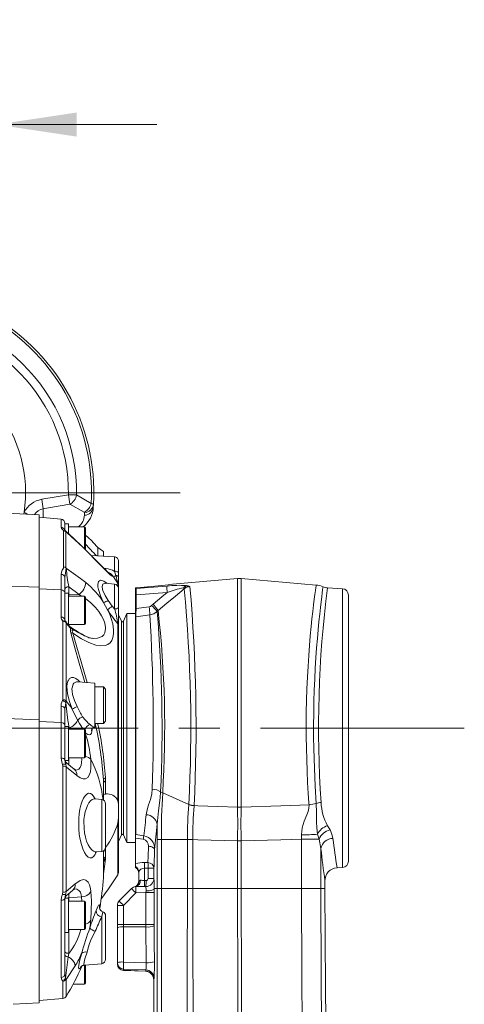
# Model space of a CAD drawing. Units: millimetres. Extents: x 39 to 778, y 54 to 573.
# Drawn here: x 154 to 181, y 216 to 277 of the extents above; entities that cross this region are included whole.
import ezdxf

# ---------------------------------------------------------------- set-up
doc = ezdxf.new("R2010")
doc.units = ezdxf.units.MM
doc.linetypes.add('CENTERX2', pattern=[20.32, 12.7, -2.54, 2.54, -2.54])
doc.styles.add('SLDTEXTSTYLE0', font='TXT', dxfattribs={"width": 0.605})
doc.dimstyles.new('SLDDIMSTYLE0', dxfattribs={"dimtxt": 5, "dimasz": 5, "dimexe": 0, "dimexo": 0.0625, "dimgap": 1.25, "dimtad": 1, "dimtih": 1, "dimtoh": 1, "dimdec": 1, "dimlfac": 7.5, "dimzin": 12, "dimdsep": 46, "dimtxsty": 'SLDTEXTSTYLE0', "dimsah": 1, "dimcen": 0.09, "dimadec": 0, "dimazin": 0, "dimtfac": 1, "dimtofl": 0, "dimtmove": 0, "dimatfit": 3, "dimfxl": 1, "dimtolj": 1, "dimtzin": 12, "dimarcsym": 0})

# ---------------------------------------------------------------- blocks, each defined once
blk = doc.blocks.new('*D23')
at = {"color": 7, "linetype": 'Continuous', "lineweight": 0}
for p, q in [((145.461, 264.831), (145.461, 272.451)), ((152.128, 262.682), (152.128, 272.451)), ((145.461, 270.951), (135.461, 270.951)), ((145.461, 270.951), (152.128, 270.951)), ((152.128, 270.951), (162.128, 270.951))]:
    blk.add_line(p, q, dxfattribs=at)
for points in [[(145.461, 270.951), (140.461, 271.701), (140.461, 270.201)], [(152.128, 270.951), (157.128, 270.201), (157.128, 271.701)]]:
    blk.add_solid(points, dxfattribs=at)
at = {"color": 7, "linetype": 'Continuous', "lineweight": 0, "insert": (144.976, 277.396), "char_height": 5, "attachment_point": 1, "style": 'SLDTEXTSTYLE0'}
blk.add_mtext('50', dxfattribs=at)

msp = doc.modelspace()

# ---------------------------------------------------------------- linework, layer by layer
at = {"color": 7, "linetype": 'CENTERX2', "lineweight": 0}
for p, q in [((163.583, 248.015), (125.71, 248.015)), ((181.281, 233.349), (108.198, 233.349))]:
    msp.add_line(p, q, dxfattribs=at)
at = {"color": 7, "linetype": 'Continuous', "lineweight": 0}
for p, q in [((154.951, 247.603), (156.609, 247.885)), ((157.121, 247.879), (158.032, 247.34)), ((157.602, 246.802), (156.69, 247.291)), ((158.174, 247.291), (158.163, 247.12)), ((154.794, 246.636), (152.776, 246.742)), ((153.825, 246.687), (153.855, 246.789)), ((154.794, 246.636), (154.794, 242.135)), ((155.032, 246.461), (155.032, 247.01)), ((157.614, 246.608), (157.624, 246.763)), ((156.151, 246.363), (154.794, 246.482)), ((156.151, 245.858), (156.151, 246.363)), ((156.394, 246.098), (156.394, 245.707)), ((156.608, 246.075), (156.394, 246.075)), ((156.608, 246.075), (156.608, 245.469)), ((156.309, 243.387), (156.309, 245.631)), ((156.46, 245.569), (156.46, 243.343)), ((157.608, 245.893), (156.608, 245.893)), ((157.608, 244.532), (157.608, 245.893)), ((157.674, 245.826), (157.674, 244.466)), ((158.44, 244.078), (158.44, 244.607)), ((158.794, 244.061), (158.794, 244.348)), ((159.475, 243.117), (159.475, 244.029)), ((159.728, 243.762), (159.728, 243.051)), ((156.151, 241.954), (156.151, 242.926)), ((158.831, 243.299), (158.938, 243.292)), ((159.568, 242.859), (159.475, 243.117)), ((159.728, 243.051), (159.728, 242.776)), ((156.394, 242.731), (156.394, 241.778)), ((159.484, 242.325), (158.943, 242.372)), ((159.423, 242.782), (159.419, 242.78)), ((159.484, 240.78), (159.484, 242.325)), ((159.689, 242.198), (159.689, 242.361)), ((159.728, 242.776), (159.728, 242.224)), ((167.145, 242.672), (162.861, 242.297)), ((167.145, 228.433), (167.145, 242.672)), ((172.048, 242.263), (167.377, 242.672)), ((167.377, 242.672), (167.377, 228.433)), ((151.194, 242.259), (154.794, 242.135)), ((154.794, 242.135), (154.794, 233.871)), ((156.151, 241.954), (154.794, 242.032)), ((156.151, 240.266), (156.151, 241.954)), ((156.394, 241.778), (156.394, 240.091)), ((156.608, 241.758), (156.394, 241.758)), ((156.608, 241.758), (156.608, 239.757)), ((157.274, 241.677), (156.638, 242.161)), ((156.638, 242.161), (156.638, 241.644)), ((159.728, 242.224), (159.728, 241.509)), ((159.728, 242.059), (159.728, 240.851)), ((160.795, 242.084), (160.795, 242.041)), ((160.795, 242.041), (160.795, 241.65)), ((160.826, 242.088), (160.826, 242.045)), ((162.769, 241.806), (160.84, 241.65)), ((162.861, 242.297), (162.861, 242.267)), ((173.682, 242.035), (172.761, 242.084)), ((173.682, 224.662), (173.682, 242.035)), ((156.608, 241.641), (156.638, 241.644)), ((157.608, 241.576), (156.608, 241.576)), ((157.274, 241.677), (156.638, 241.644)), ((156.638, 241.644), (156.638, 241.576)), ((157.431, 241.576), (157.274, 241.677)), ((157.608, 239.806), (157.608, 241.575)), ((157.674, 241.509), (157.674, 239.873)), ((159.057, 240.72), (158.802, 241.176)), ((159.086, 241.295), (159.348, 240.942)), ((160.795, 241.65), (160.795, 240.801)), ((160.84, 241.65), (160.795, 241.65)), ((160.84, 241.65), (160.84, 240.801)), ((174.061, 241.636), (174.061, 225.062)), ((159.348, 240.942), (159.484, 240.78)), ((159.728, 240.851), (159.728, 239.754)), ((160.261, 240.482), (160.037, 240.002)), ((160.795, 240.482), (160.261, 240.482)), ((160.261, 236.392), (160.261, 240.482)), ((160.795, 240.801), (160.795, 240.279)), ((160.84, 240.801), (160.795, 240.801)), ((160.84, 240.801), (161.641, 240.907)), ((161.794, 240.984), (161.888, 241.072)), ((162.198, 240.674), (162.146, 240.624)), ((156.261, 235.125), (156.261, 240.007)), ((156.465, 239.924), (156.465, 235.041)), ((159.689, 228.835), (159.689, 239.853)), ((159.916, 240.002), (159.728, 240.411)), ((159.916, 236.187), (159.916, 240.002)), ((160.037, 236.187), (160.037, 240.002)), ((160.795, 240.279), (160.795, 226.726)), ((161.687, 240.397), (160.806, 240.281)), ((160.806, 240.281), (160.806, 226.724)), ((156.608, 239.806), (157.608, 239.806)), ((156.638, 239.806), (156.638, 239.73)), ((156.825, 239.531), (156.742, 239.575)), ((159.728, 239.754), (159.728, 228.584)), ((157.688, 239.069), (157.619, 239.099)), ((157.212, 236.238), (157.206, 236.239)), ((158.261, 236.146), (157.212, 236.238)), ((159.916, 226.696), (159.916, 236.187)), ((160.037, 226.696), (160.037, 236.187)), ((160.261, 226.215), (160.261, 236.392)), ((158.261, 233.41), (158.261, 236.146)), ((158.794, 235.911), (158.261, 235.911)), ((158.928, 235.778), (158.794, 235.911)), ((158.794, 234.825), (158.794, 235.911)), ((158.928, 234.819), (158.928, 235.778)), ((156.151, 233.69), (156.151, 234.71)), ((156.394, 234.534), (156.394, 233.515)), ((158.794, 233.645), (158.794, 234.825)), ((158.928, 233.778), (158.928, 234.819)), ((151.804, 233.974), (154.794, 233.871)), ((154.794, 233.871), (154.794, 216.227)), ((156.151, 233.69), (154.794, 233.769)), ((158.794, 233.645), (158.928, 233.778)), ((156.151, 231.488), (156.151, 233.69)), ((156.394, 233.515), (156.394, 231.369)), ((156.608, 233.456), (156.394, 233.456)), ((156.608, 233.456), (156.608, 231.323)), ((156.608, 233.442), (156.638, 233.445)), ((156.608, 233.362), (156.638, 233.365)), ((157.608, 233.274), (156.608, 233.274)), ((156.638, 233.445), (156.638, 233.365)), ((156.686, 233.367), (156.638, 233.365)), ((156.638, 233.365), (156.638, 233.274)), ((156.757, 233.274), (156.686, 233.367)), ((157.608, 231.505), (157.608, 233.274)), ((157.674, 233.207), (157.674, 231.571)), ((158.261, 233.645), (158.794, 233.645)), ((156.394, 231.369), (156.394, 231.323)), ((156.404, 231.323), (156.608, 231.323)), ((156.608, 231.505), (157.608, 231.505)), ((156.638, 231.505), (156.638, 231.057)), ((156.261, 230.988), (156.243, 231.089)), ((156.261, 223.119), (156.261, 230.988)), ((156.441, 231.098), (156.465, 230.937)), ((156.465, 230.937), (156.465, 223.164)), ((158.79, 228.873), (158.79, 230.111)), ((158.794, 229.926), (158.79, 230.111)), ((158.918, 230.256), (158.923, 230.053)), ((158.923, 230.053), (158.923, 229.244)), ((158.794, 229.926), (158.794, 228.871)), ((158.684, 228.906), (158.27, 228.942)), ((158.684, 225.663), (158.684, 228.906)), ((164.112, 228.591), (162.486, 229.309)), ((158.928, 228.64), (158.928, 225.929)), ((159.728, 228.584), (159.728, 227.813)), ((164.451, 228.518), (164.45, 228.503)), ((159.728, 227.813), (159.728, 224.357)), ((159.689, 224.218), (159.689, 227.434)), ((172.756, 227.271), (172.918, 227.007)), ((159.728, 226.286), (159.916, 226.696)), ((160.037, 226.696), (160.261, 226.215)), ((160.795, 226.651), (160.795, 226.726)), ((160.795, 226.726), (160.806, 226.724)), ((160.795, 226.491), (160.795, 226.651)), ((160.795, 226.491), (160.795, 224.891)), ((161.275, 226.426), (160.795, 226.491)), ((160.806, 226.724), (161.309, 226.647)), ((162.136, 223.349), (162.136, 226.406)), ((164.032, 226.407), (162.404, 226.407)), ((162.404, 226.407), (162.404, 223.349)), ((164.032, 223.349), (164.032, 226.407)), ((164.371, 226.402), (164.371, 226.402)), ((164.371, 226.402), (164.371, 223.349)), ((171.131, 226.427), (171.132, 226.694)), ((171.131, 223.349), (171.131, 226.427)), ((171.131, 226.427), (172.231, 226.427)), ((172.231, 226.427), (172.129, 226.74)), ((172.343, 225.845), (172.231, 226.427)), ((158.923, 225.881), (158.923, 225.332)), ((160.261, 226.215), (160.795, 226.215)), ((167.145, 223.349), (167.145, 226.332)), ((167.377, 226.332), (167.377, 223.349)), ((172.343, 225.845), (172.343, 223.349)), ((158.331, 225.599), (158.33, 225.632)), ((158.348, 225.651), (158.331, 225.599)), ((158.355, 225.634), (158.684, 225.663)), ((158.79, 224.039), (158.79, 225.695)), ((158.794, 225.698), (158.794, 224.197)), ((158.794, 225.541), (158.794, 224.448)), ((158.923, 225.332), (158.918, 225.192)), ((160.795, 224.718), (160.795, 224.891)), ((160.795, 224.66), (160.795, 224.718)), ((161.346, 224.975), (161.565, 224.971)), ((161.36, 224.62), (161.36, 223.846)), ((161.578, 223.984), (161.578, 224.617)), ((161.578, 224.617), (161.943, 224.617)), ((161.943, 224.617), (161.943, 223.984)), ((173.353, 224.645), (173.682, 224.662)), ((160.995, 223.831), (160.995, 224.379)), ((161.578, 223.984), (161.943, 223.984)), ((156.465, 223.164), (157.036, 223.64)), ((160.544, 223.361), (159.777, 222.586)), ((160.814, 223.478), (160.796, 223.478)), ((160.972, 223.699), (160.964, 223.678)), ((161.079, 223.877), (161.097, 223.878)), ((161.959, 223.349), (162.136, 223.349)), ((164.032, 223.349), (162.404, 223.349)), ((164.37, 223.349), (164.032, 223.349)), ((164.371, 223.349), (167.145, 223.349)), ((167.145, 223.349), (167.377, 223.349)), ((167.377, 223.349), (171.131, 223.349)), ((171.131, 223.349), (172.343, 223.349)), ((172.343, 223.349), (172.595, 223.349)), ((172.595, 223.349), (172.595, 223.847)), ((156.394, 222.705), (156.394, 222.729)), ((156.394, 222.729), (156.394, 218.04)), ((156.608, 222.753), (156.399, 222.753)), ((156.608, 222.753), (156.608, 220.619)), ((156.638, 223.054), (156.638, 222.781)), ((157.435, 222.829), (156.638, 222.781)), ((156.638, 222.781), (156.638, 222.571)), ((157.449, 222.571), (157.435, 222.829)), ((160.815, 223.079), (160.047, 222.305)), ((161.446, 223.101), (160.815, 223.079)), ((161.446, 223.101), (161.449, 223.207)), ((161.446, 223.101), (161.96, 223.101)), ((161.446, 221.123), (161.446, 223.101)), ((156.151, 217.808), (156.151, 222.621)), ((157.608, 222.571), (156.608, 222.571)), ((157.608, 220.801), (157.608, 222.571)), ((157.674, 222.504), (157.674, 220.868)), ((159.661, 221.12), (159.661, 222.305)), ((159.661, 222.25), (159.661, 222.305)), ((159.661, 222.305), (160.047, 222.305)), ((159.778, 222.586), (159.777, 222.586)), ((160.047, 222.305), (160.047, 221.12)), ((158.684, 218.673), (158.684, 221.578)), ((158.928, 221.65), (158.928, 218.939)), ((159.661, 220.912), (159.661, 221.12)), ((159.661, 221.12), (160.047, 221.12)), ((159.661, 218.728), (159.661, 220.912)), ((160.047, 221.12), (161.446, 221.123)), ((161.446, 220.963), (160.047, 220.96)), ((160.047, 220.96), (160.047, 218.776)), ((161.446, 220.963), (161.446, 221.123)), ((161.455, 218.733), (161.446, 220.963)), ((161.96, 221.123), (161.96, 221.027)), ((156.394, 220.619), (156.608, 220.619)), ((156.608, 220.801), (157.608, 220.801)), ((156.638, 220.801), (156.638, 219.315)), ((156.638, 219.315), (156.599, 219.097)), ((157.036, 218.541), (156.465, 217.681)), ((157.607, 218.579), (158.684, 218.673)), ((157.608, 217.404), (157.608, 218.58)), ((157.674, 218.584), (157.674, 217.471)), ((159.661, 218.656), (159.661, 218.728)), ((159.661, 218.649), (159.661, 218.656)), ((160.047, 218.776), (161.455, 218.733)), ((156.439, 217.776), (156.465, 217.681)), ((161.431, 218.289), (160.047, 218.331)), ((160.047, 218.331), (160.047, 218.259)), ((160.047, 218.259), (161.419, 218.211)), ((161.417, 218.202), (160.047, 218.25)), ((161.413, 218.202), (161.417, 218.202)), ((161.417, 218.202), (161.419, 218.211)), ((161.419, 218.211), (161.431, 218.289)), ((156.261, 216.51), (156.261, 217.568)), ((156.465, 217.681), (156.465, 216.636)), ((156.906, 217.404), (157.608, 217.404)), ((161.931, 217.669), (161.928, 217.669)), ((161.934, 217.682), (161.931, 217.669)), ((161.946, 217.76), (161.934, 217.682)), ((153.159, 216.142), (154.794, 216.227)), ((154.794, 216.382), (156.261, 216.51))]:
    msp.add_line(p, q, dxfattribs=at)
at = {"color": 7, "linetype": 'Continuous', "lineweight": 0, "flags": 128}
for points in [[(156.609, 247.885), (156.685, 247.884), (156.758, 247.883), (156.83, 247.882), (156.898, 247.881), (156.962, 247.881), (157.021, 247.88), (157.074, 247.879), (157.121, 247.879)], [(156.69, 247.291), (155.378, 247.068), (155.032, 247.01)], [(156.309, 245.631), (156.309, 245.655), (156.242, 245.728), (156.177, 245.794), (156.151, 245.858)], [(156.459, 245.6), (156.473, 245.588), (156.474, 245.562)], [(156.487, 245.561), (156.486, 245.561), (156.474, 245.562)], [(157.495, 244.653), (156.936, 245.191), (156.486, 245.583)], [(156.488, 245.585), (156.488, 245.587), (156.487, 245.561)], [(157.5, 244.622), (156.534, 245.52), (156.487, 245.561)], [(157.674, 245.368), (157.849, 245.231), (158.072, 245.012)], [(157.495, 244.653), (157.498, 244.649), (157.5, 244.622)], [(159.149, 243.006), (159.15, 243.005), (159.137, 243.016), (159.098, 243.049), (159.028, 243.111), (158.928, 243.205), (158.796, 243.333), (158.636, 243.493), (158.449, 243.683), (158.237, 243.898), (157.997, 244.142), (157.74, 244.404), (157.495, 244.652)], [(159.419, 242.78), (159.331, 242.815), (159.223, 242.899), (159.08, 243.029), (158.871, 243.231), (158.624, 243.477), (158.279, 243.829), (157.896, 244.22), (157.5, 244.622)], [(158.44, 244.607), (158.726, 244.384), (158.794, 244.348)], [(159.475, 244.029), (158.414, 244.079), (158.043, 244.095)], [(159.52, 244.022), (159.517, 244.023), (159.475, 244.029)], [(156.151, 242.926), (156.171, 243.057), (156.228, 243.182), (156.303, 243.32), (156.309, 243.387)], [(156.474, 243.325), (156.486, 243.3), (156.487, 243.299)], [(156.487, 243.299), (157.373, 242.677), (157.703, 242.419)], [(159.423, 242.782), (159.275, 242.949), (159.108, 243.04)], [(158.802, 241.176), (158.616, 241.58), (158.482, 241.979), (158.448, 242.151), (158.439, 242.303), (158.489, 242.488), (158.613, 242.559), (158.812, 242.51), (159.017, 242.366)], [(158.939, 242.364), (158.893, 242.374), (158.766, 242.322), (158.715, 242.178), (158.742, 241.979), (158.759, 241.924), (158.896, 241.611), (159.086, 241.295)], [(158.94, 242.373), (158.932, 242.373), (158.931, 242.373)], [(159.689, 242.361), (159.588, 242.522), (159.423, 242.782)], [(159.568, 242.859), (159.602, 242.853), (159.633, 242.845), (159.661, 242.836), (159.684, 242.825), (159.703, 242.814), (159.717, 242.802), (159.725, 242.789), (159.728, 242.776)], [(156.394, 242.004), (156.399, 242.033), (156.412, 242.061), (156.435, 242.087), (156.464, 242.11), (156.501, 242.13), (156.543, 242.145), (156.589, 242.155), (156.638, 242.161)], [(160.826, 242.088), (160.803, 242.086), (160.795, 242.084)], [(160.826, 242.088), (161.101, 242.113), (162.861, 242.267)], [(160.826, 242.045), (161.623, 242.109), (162.755, 242.201)], [(161.888, 241.072), (162.432, 241.525), (162.769, 241.806)], [(163.821, 242.024), (163.286, 241.579), (162.742, 241.126), (162.198, 240.674)], [(171.605, 228.567), (171.597, 228.673), (171.555, 229.304), (171.517, 229.968), (171.484, 230.661), (171.458, 231.384), (171.441, 232.103), (171.431, 232.836), (171.429, 233.581), (171.436, 234.334), (171.451, 235.066), (171.475, 235.79), (171.506, 236.513), (171.544, 237.217), (171.587, 237.873), (171.634, 238.501), (171.685, 239.105), (171.738, 239.67), (171.789, 240.167), (171.839, 240.621), (171.888, 241.033), (171.932, 241.391), (171.969, 241.681), (172.001, 241.916), (172.025, 242.093), (172.041, 242.209), (172.048, 242.26), (172.048, 242.256)], [(172.056, 228.661), (171.989, 229.727), (171.937, 230.863), (171.902, 232.071), (171.892, 232.793), (171.89, 233.524), (171.896, 234.261), (171.911, 235.003), (171.932, 235.706), (171.96, 236.398), (171.995, 237.075), (172.036, 237.735), (172.079, 238.349), (172.126, 238.932), (172.175, 239.481), (172.224, 239.995), (172.272, 240.45), (172.317, 240.859), (172.359, 241.222), (172.397, 241.531), (172.427, 241.772), (172.451, 241.956), (172.468, 242.083), (172.476, 242.145), (172.476, 242.145)], [(158.108, 238.944), (158.156, 238.937), (158.427, 238.949), (158.715, 239.064), (158.812, 239.16), (158.884, 239.29), (158.927, 239.562), (158.924, 239.625), (158.872, 239.894), (158.789, 240.116), (158.674, 240.343), (158.5, 240.609), (158.294, 240.862), (158, 241.156), (157.678, 241.417), (157.674, 241.419)], [(159.057, 240.72), (159.163, 240.488), (159.283, 240.168), (159.37, 239.851), (159.424, 239.47), (159.422, 239.216), (159.383, 238.994), (159.31, 238.811), (159.206, 238.668), (159.068, 238.561), (158.906, 238.496), (158.63, 238.471), (158.321, 238.518), (157.885, 238.674), (157.425, 238.917), (156.894, 239.273)], [(161.641, 240.907), (161.724, 240.932), (161.794, 240.984)], [(162.146, 240.624), (161.936, 240.473), (161.687, 240.397)], [(156.261, 240.007), (156.296, 240.022), (156.329, 240.033), (156.359, 240.037), (156.386, 240.036), (156.41, 240.03), (156.428, 240.018), (156.432, 240.014)], [(156.742, 239.575), (156.568, 239.772), (156.465, 239.924)], [(156.763, 239.629), (156.71, 239.665), (156.698, 239.678)], [(157.636, 236.201), (157.559, 236.475), (157.291, 237.403), (157.02, 238.346), (156.766, 239.288)], [(157.576, 239.121), (157.498, 239.157), (157.169, 239.336), (157.046, 239.4), (156.926, 239.449), (156.866, 239.449), (156.852, 239.436), (156.848, 239.42), (156.849, 239.393), (156.858, 239.357), (156.886, 239.29), (156.894, 239.273)], [(156.894, 239.273), (157.138, 238.388), (157.404, 237.484), (157.679, 236.553), (157.783, 236.188)], [(157.824, 239.01), (157.666, 239.074), (157.575, 239.12)], [(156.843, 234.538), (156.678, 235.01), (156.561, 235.49), (156.529, 235.744), (156.523, 235.928), (156.541, 236.12), (156.583, 236.276), (156.593, 236.299), (156.681, 236.431), (156.795, 236.5), (156.932, 236.506), (157.082, 236.448), (157.229, 236.336), (157.326, 236.228)], [(157.212, 236.233), (157.109, 236.234), (156.944, 236.141), (156.902, 236.084), (156.836, 235.864), (156.831, 235.793), (156.837, 235.648), (156.87, 235.447), (156.989, 235.065), (157.159, 234.689)], [(156.151, 234.71), (156.17, 234.853), (156.249, 235.059)], [(156.249, 235.059), (156.259, 235.096), (156.261, 235.125)], [(156.465, 235.041), (156.46, 234.995), (156.443, 234.933)], [(156.443, 234.933), (156.404, 234.674), (156.394, 234.534)], [(157.189, 233.82), (157.107, 233.978), (156.843, 234.538)], [(157.528, 233.274), (157.293, 233.637), (157.189, 233.82)], [(158.071, 233.124), (158.043, 233.039), (157.986, 232.954), (157.912, 232.923), (157.814, 232.953), (157.7, 233.043), (157.674, 233.07)], [(158.101, 233.336), (158.097, 233.277), (158.071, 233.124)], [(156.243, 231.089), (156.196, 231.221), (156.151, 231.488)], [(156.151, 231.488), (156.199, 231.484), (156.246, 231.476), (156.288, 231.464), (156.324, 231.45), (156.354, 231.432), (156.376, 231.412), (156.39, 231.391), (156.394, 231.369)], [(156.394, 231.369), (156.417, 231.207), (156.441, 231.098)], [(157.012, 230.74), (157.119, 230.738), (157.252, 230.792), (157.341, 230.888), (157.406, 231.037), (157.437, 231.205), (157.443, 231.41), (157.435, 231.505)], [(158.003, 231.411), (158.018, 231.156), (158.013, 230.871), (157.98, 230.621), (157.915, 230.413), (157.819, 230.266), (157.686, 230.186), (157.522, 230.186), (157.342, 230.26), (157.141, 230.406)], [(156.501, 231.177), (156.491, 231.186), (156.463, 231.177), (156.446, 231.132), (156.441, 231.098)], [(157.141, 230.406), (156.498, 230.914), (156.465, 230.937)], [(156.976, 230.791), (156.751, 230.985), (156.501, 231.176)], [(157.075, 230.723), (157.075, 230.723), (157.045, 230.742), (156.988, 230.786), (156.98, 230.794)], [(161.457, 227.955), (161.513, 228.253), (161.609, 228.564), (161.717, 228.893), (161.804, 229.245), (161.837, 229.553)], [(161.837, 229.553), (162.126, 229.494), (162.357, 229.383)], [(158.331, 225.599), (158.255, 225.452), (158.169, 225.344), (158.067, 225.277), (157.956, 225.267), (157.841, 225.316), (157.724, 225.428), (157.612, 225.596), (157.506, 225.826), (157.417, 226.09), (157.342, 226.404), (157.291, 226.72), (157.258, 227.064), (157.251, 227.624), (157.256, 227.714), (157.282, 228.013), (157.326, 228.3), (157.385, 228.558), (157.459, 228.788), (157.547, 228.983), (157.646, 229.136), (157.754, 229.242), (157.869, 229.292), (157.985, 229.283), (158.1, 229.209), (158.205, 229.076), (158.272, 228.942)], [(158.269, 228.935), (158.21, 228.941), (158.096, 228.903), (157.982, 228.817), (157.883, 228.696), (157.791, 228.533), (157.654, 228.131), (157.61, 227.901), (157.582, 227.647), (157.577, 227.573), (157.584, 227.109), (157.616, 226.833), (157.67, 226.563), (157.745, 226.312), (157.838, 226.087), (157.944, 225.904), (158.061, 225.763), (158.179, 225.675), (158.3, 225.635), (158.354, 225.64)], [(158.794, 229.187), (158.806, 229.212), (158.881, 229.24), (158.923, 229.244)], [(159.728, 228.584), (159.721, 228.715), (159.689, 228.835)], [(162.357, 229.383), (162.33, 229.007), (162.229, 228.192), (162.143, 227.368)], [(162.357, 229.383), (162.382, 229.366), (162.486, 229.309)], [(164.112, 228.591), (164.112, 228.591), (164.112, 228.599)], [(164.449, 228.503), (164.272, 228.535), (164.112, 228.591)], [(164.451, 228.518), (164.68, 228.511), (165.912, 228.472), (167.145, 228.433)], [(167.145, 228.433), (167.261, 228.434), (167.377, 228.433)], [(167.377, 228.433), (169.843, 228.511), (171.605, 228.567)], [(171.132, 226.694), (171.133, 226.73), (171.187, 227.139), (171.312, 227.544), (171.475, 227.956), (171.55, 228.16), (171.601, 228.367), (171.605, 228.567)], [(172.129, 226.74), (172.091, 227.134), (172.078, 227.519), (172.076, 228.093), (172.056, 228.661)], [(159.689, 227.434), (159.728, 227.782), (159.728, 227.813)], [(162.136, 226.406), (162.143, 227.356), (162.143, 227.368)], [(172.918, 227.007), (173.036, 226.741), (173.098, 226.475)], [(167.145, 226.332), (164.68, 226.394), (164.371, 226.402)], [(171.131, 226.427), (169.843, 226.394), (167.377, 226.332)], [(161.982, 225.777), (161.972, 225.815), (161.95, 225.852), (161.914, 225.887), (161.867, 225.918), (161.811, 225.944), (161.746, 225.964), (161.676, 225.978), (161.603, 225.984)], [(167.377, 226.332), (167.261, 226.326), (167.145, 226.332)], [(158.836, 225.733), (158.795, 225.561), (158.794, 225.541)], [(158.918, 225.192), (158.795, 224.275), (158.794, 224.273)], [(157.036, 223.64), (157.129, 223.718), (157.342, 223.853), (157.544, 223.907), (157.701, 223.875), (157.836, 223.759), (157.925, 223.589), (157.987, 223.349), (158.01, 223.165)], [(157.435, 222.829), (157.413, 222.956), (157.356, 223.118), (157.268, 223.239), (157.143, 223.317), (156.988, 223.338), (156.966, 223.333)], [(160.544, 223.361), (160.007, 222.819), (159.777, 222.587)], [(160.995, 223.831), (161.017, 223.851), (161.079, 223.877)], [(161.449, 223.207), (161.548, 223.212), (161.642, 223.221), (161.729, 223.235), (161.806, 223.252), (161.869, 223.273), (161.916, 223.297), (161.947, 223.322), (161.959, 223.349)], [(161.959, 223.349), (161.959, 223.349), (161.96, 223.101)], [(162.151, 213.269), (162.14, 218.308), (162.136, 223.349)], [(162.405, 223.349), (162.3, 223.349), (162.218, 223.349), (162.163, 223.349), (162.136, 223.349)], [(162.404, 223.349), (162.409, 218.317), (162.42, 213.284), (162.429, 210.703), (162.449, 208.122), (162.575, 205.54), (162.812, 202.962), (163.837, 192.646), (164.351, 187.513), (165.379, 177.229), (165.89, 172.093), (166.144, 169.524), (166.35, 166.949), (166.431, 164.298), (166.441, 161.643), (166.454, 156.328)], [(168.078, 155.631), (168.063, 162.028), (167.986, 165.468), (167.795, 168.903), (167.521, 172.334), (167.191, 175.762), (166.835, 179.187), (166.482, 182.609), (165.969, 187.744), (164.942, 198.032), (164.672, 200.607), (164.407, 203.185), (164.192, 205.766), (164.073, 208.352), (164.015, 213.349), (164.018, 218.348), (164.032, 223.349)], [(164.37, 223.349), (164.373, 219.603), (164.379, 215.856), (164.389, 212.11), (164.395, 210.237), (164.41, 208.364), (164.53, 205.788), (164.766, 203.215), (165.275, 198.071), (166.298, 187.784), (166.81, 182.649), (167.829, 172.368), (168.082, 169.796), (168.289, 167.219), (168.376, 164.628), (168.386, 162.032), (168.398, 157.025), (168.403, 152.015)], [(171.545, 152.015), (171.538, 156.367), (171.518, 160.719), (171.5, 163.375), (171.447, 166.031), (171.264, 168.687), (170.99, 171.339), (169.866, 181.95), (168.732, 192.508), (167.749, 201.756), (167.506, 204.07), (167.311, 206.389), (167.219, 208.721), (167.197, 211.057), (167.159, 217.201), (167.145, 223.349)], [(167.377, 223.349), (167.391, 217.204), (167.43, 211.059), (167.451, 208.741), (167.542, 206.424), (167.737, 204.106), (167.98, 201.792), (168.964, 192.533), (170.098, 181.975), (171.22, 171.385), (171.494, 168.734), (171.678, 166.074), (171.732, 163.398), (171.75, 160.72), (171.77, 156.369), (171.777, 152.015)], [(175.88, 152.015), (175.869, 156.3), (175.84, 160.585), (175.822, 163.246), (175.755, 165.906), (175.56, 168.567), (175.279, 171.222), (174.688, 176.536), (174.086, 181.849), (172.876, 192.406), (171.758, 202.274), (171.493, 204.746), (171.301, 207.224), (171.225, 209.719), (171.199, 212.215), (171.149, 217.78), (171.131, 223.349)], [(172.343, 223.349), (172.361, 217.77), (172.41, 212.191), (172.489, 208.896), (172.666, 205.605), (172.962, 202.326), (174.076, 192.472), (175.285, 181.916), (175.887, 176.6), (176.478, 171.282), (176.792, 167.719), (176.972, 164.145), (177.046, 160.566), (177.075, 156.291), (177.085, 152.015)], [(177.661, 152.015), (177.655, 154.835), (177.638, 157.634), (177.61, 160.411), (177.574, 163.167), (177.503, 165.899), (177.304, 168.554), (177.008, 171.184), (176.705, 173.792), (176.4, 176.377), (175.674, 182.443), (174.953, 188.382), (174.249, 194.194), (173.905, 197.053), (173.568, 199.88), (173.24, 202.678), (172.934, 205.445), (172.757, 208.187), (172.701, 210.907), (172.622, 217.205), (172.595, 223.349)], [(156.151, 222.621), (156.177, 222.817), (156.241, 223.007)], [(156.151, 222.621), (156.199, 222.624), (156.246, 222.632), (156.288, 222.642), (156.324, 222.656), (156.354, 222.672), (156.376, 222.69), (156.39, 222.709), (156.394, 222.729)], [(156.241, 223.007), (156.253, 223.048), (156.261, 223.119)], [(156.439, 222.989), (156.407, 222.843), (156.394, 222.729)], [(156.465, 223.164), (156.456, 223.052), (156.439, 222.989)], [(156.439, 222.989), (156.451, 222.933), (156.47, 222.906), (156.492, 222.911)], [(156.493, 222.917), (156.725, 223.106), (156.886, 223.253)], [(158.01, 223.165), (158.041, 222.596), (158.01, 221.379)], [(161.96, 223.101), (161.96, 222.035), (161.96, 221.123)], [(158.331, 221.976), (158.395, 222.13), (158.45, 222.244), (158.492, 222.312), (158.523, 222.335), (158.541, 222.309), (158.546, 222.23), (158.542, 222.18)], [(158.767, 221.898), (158.683, 221.942), (158.612, 222.011), (158.57, 222.078), (158.549, 222.131), (158.541, 222.166), (158.539, 222.181), (158.539, 222.18)], [(158.764, 221.892), (158.763, 221.895), (158.733, 221.808), (158.691, 221.613), (158.684, 221.578)], [(158.01, 221.379), (157.987, 221.172), (157.942, 220.902)], [(161.446, 221.123), (161.545, 221.123), (161.64, 221.123), (161.728, 221.123), (161.805, 221.123), (161.869, 221.123), (161.917, 221.123), (161.948, 221.123), (161.96, 221.123)], [(161.96, 221.027), (161.964, 219.968), (161.969, 218.798)], [(158.286, 220.696), (158.17, 220.462), (158.032, 220.201), (157.917, 219.921), (157.844, 219.65), (157.771, 219.388)], [(156.394, 219.42), (156.399, 219.4), (156.412, 219.381), (156.435, 219.364), (156.464, 219.348), (156.501, 219.335), (156.543, 219.325), (156.589, 219.318), (156.638, 219.315)], [(156.394, 219.208), (156.398, 219.189), (156.409, 219.171), (156.427, 219.153), (156.452, 219.137), (156.482, 219.123), (156.517, 219.112), (156.557, 219.103), (156.599, 219.097)], [(157.42, 218.521), (157.41, 218.501), (157.336, 218.392), (157.287, 218.349), (157.256, 218.364), (157.247, 218.431), (157.257, 218.55), (157.285, 218.708), (157.331, 218.91), (157.44, 219.322)], [(157.771, 219.388), (157.659, 219.046), (157.613, 218.882), (157.583, 218.746), (157.573, 218.649), (157.582, 218.592), (157.607, 218.582)], [(156.241, 217.62), (156.201, 217.669), (156.151, 217.808)], [(156.394, 218.04), (156.419, 217.865), (156.439, 217.776)], [(156.261, 217.568), (156.261, 217.57), (156.241, 217.62)]]:
    msp.add_lwpolyline(points, dxfattribs=at)
at = {"color": 7, "linetype": 'Continuous', "lineweight": 0}
for centre, radius, start, end in [((145.461, 248.015), 12.733, 356.73795, 127.80881), ((145.461, 248.015), 12.589, 356.92387, 127.80881), ((145.858, 248.012), 11.263, 359.32139, 92.02148), ((149.934, 246.673), 6.785, 5.22292, 10.2863), ((156.339, 247.999), 0.791, 296.35492, 351.20415), ((155.233, 246.078), 1.551, 100.45083, 152.69714), ((148.254, 246.387), 6.807, 5.24388, 10.28451), ((157.232, 247.538), 0.823, 296.67242, 346.10283), ((157.578, 247.361), 0.599, 274.35338, 353.26733), ((158.019, 247.074), 0.266, 54.56998, 87.38625), ((142.382, 225.609), 24.087, 60.99193, 61.55679), ((155.154, 246.257), 0.763, 99.16283, 148.78809), ((156.628, 246.661), 0.987, 308.94624, 356.90248), ((156.482, 247.208), 1.683, 308.60161, 356.97438), ((157.581, 246.764), 0.0433, 358.71656, 60.42499), ((157.575, 247.2), 0.593, 273.74311, 352.23313), ((156.128, 246.098), 0.267, 0, 85), ((156.131, 245.593), 0.265, 22.11912, 85.75236), ((156.281, 245.351), 0.281, 50.62008, 84.3262), ((140.369, 228.795), 23.276, 46.24427, 46.58289), ((156.479, 245.59), 0.0289, 227.27451, 259.3168), ((156.661, 245.79), 0.267, 223.64191, 229.69851), ((157.608, 245.826), 0.0667, 0, 90), ((131.849, 219.947), 35.846, 42.31953, 43.90979), ((159.461, 243.762), 0.267, 0, 77.13381), ((156.165, 242.694), 0.233, 9.07858, 93.38494), ((156.301, 243.079), 0.308, 58.90336, 88.40475), ((108.551, 249.461), 48.315, 351.99308, 352.70352), ((156.434, 243.308), 0.0432, 22.94672, 53.75445), ((162.76, 243.553), 6.278, 182.32128, 192.8121), ((168.294, 242.558), 9.386, 175.51917, 176.08263), ((158.87, 242.169), 1.124, 57.44534, 86.54913), ((158.857, 242.418), 0.669, 32.76952, 63.58132), ((159.531, 242.817), 0.305, 50.00727, 100.63769), ((156.613, 242.553), 1.098, 307.02708, 352.96467), ((154.442, 238.429), 5.153, 32.21046, 50.74146), ((159.124, 243.526), 0.801, 291.89783, 303.63522), ((159.461, 242.059), 0.267, 0, 85), ((156.465, 241.844), 3.265, 9.11076, 18.10273), ((159.467, 242.224), 0.261, 0.02358, 31.70182), ((167.261, 241.344), 1.333, 85, 95), ((156.173, 241.728), 0.227, 12.77057, 95.60347), ((160.861, 241.643), 0.403, 94.9577, 99.51413), ((163.35, 241.936), 2.526, 177.53018, 186.50765), ((165.324, 242.094), 2.571, 177.61662, 186.42633), ((163.497, 236.006), 6.239, 85.71162, 96.82563), ((165.373, 234.436), 7.817, 101.77794, 109.45662), ((164.054, 241.913), 0.327, 106.08601, 147.68991), ((164.179, 241.179), 0.994, 89.65012, 113.8484), ((163.243, 241.68), 0.673, 30.76987, 37.40252), ((164.229, 241.548), 0.626, 93.97619, 130.60467), ((73.48, 233.35), 90.757, 356.99939, 5.48423), ((163.831, 241.215), 1.022, 69.72434, 82.5643), ((61.544, 233.349), 103.02, 357.31195, 4.91333), ((172.021, 241.272), 0.986, 62.51076, 88.47287), ((239.967, 233.349), 67.771, 172.59628, 183.92125), ((172.745, 242.627), 0.541, 240.76424, 271.75965), ((173.661, 241.636), 0.4, 0, 87), ((157.608, 241.509), 0.0667, 360, 90), ((158.22, 242.957), 1.874, 288.0752, 297.52539), ((160.004, 239.779), 1.335, 119.42017, 135.17213), ((164.209, 243.809), 6.008, 210.94366, 221.19346), ((159.536, 241.058), 0.282, 259.42752, 312.78965), ((155.643, 239.447), 4.066, 5.72898, 19.14359), ((166.865, 240.138), 6.061, 173.7155, 178.64782), ((157.434, 240.267), 4.256, 1.74731, 8.63971), ((158.247, 237.169), 5.209, 41.53955, 47.08175), ((158.22, 237.897), 4.851, 34.91673, 40.87624), ((74.993, 233.365), 87.454, 357.39066, 4.76113), ((97.646, 233.351), 64.965, 356.43247, 6.4718), ((156.173, 240.041), 0.227, 12.77057, 95.60347), ((156.256, 239.703), 0.304, 46.45742, 89.00982), ((156.512, 240.101), 0.119, 185.14436, 227.25572), ((156.238, 239.832), 0.267, 30.15051, 43.26758), ((156.427, 239.947), 0.0451, 327.95298, 23.49985), ((157.554, 240.59), 1.251, 209.86473, 226.74654), ((157.608, 239.873), 0.0667, 270, 360), ((159.576, 239.751), 0.152, 1.06939, 41.91399), ((159.977, 240.03), 0.0667, 204.72463, 335), ((160.861, 239.871), 0.413, 97.72529, 99.26642), ((43.625, 233.346), 118.273, 358.16223, 3.41787), ((156.584, 239.567), 0.158, 2.6693, 44.67563), ((157.323, 239.479), 0.589, 170.65696, 198.91305), ((168.037, 256.968), 20.684, 236.95983, 239.73925), ((156.67, 239.498), 0.158, 12.1006, 54.73655), ((156.887, 239.771), 0.498, 255.9026, 270.80532), ((152.609, 230.831), 9.668, 58.78698, 64.14864), ((158.189, 239.858), 0.923, 246.71377, 264.8818), ((156.158, 234.706), 0.365, 38.57446, 75.62577), ((156.256, 234.821), 0.304, 46.45742, 89.00982), ((156.173, 234.484), 0.227, 12.77057, 95.60347), ((180.373, 237.305), 24.047, 185.66129, 189.2378), ((157.907, 232.724), 2.102, 110.83158, 120.38601), ((163.551, 237.613), 7.029, 204.57656, 210.42509), ((156.309, 234.291), 0.997, 292.17237, 331.82915), ((157.716, 233.449), 0.645, 110.48924, 144.85957), ((159.551, 235.581), 2.565, 216.55923, 231.69734), ((156.173, 233.465), 0.227, 12.77057, 95.60347), ((157.608, 233.207), 0.0667, 360, 90), ((158.087, 233.116), 0.469, 105.5853, 161.56649), ((158.311, 233.868), 0.461, 220.58382, 263.73807), ((158.378, 233.224), 0.323, 164.82782, 198.06796), ((158.27, 233.168), 0.241, 89.35062, 150.17754), ((137.661, 228.867), 21.166, 3.37002, 13.04475), ((138.834, 229.089), 20.117, 3.32533, 13.08712), ((151.285, 230.819), 6.744, 5.03689, 18.6707), ((156.661, 231.394), 0.267, 180, 233.09384), ((157.608, 231.571), 0.0667, 270, 360), ((157.621, 231.041), 0.532, 44.00882, 84.19956), ((151.279, 227.987), 7.546, 6.81811, 26.98743), ((156.357, 230.762), 0.347, 76.12805, 109.2153), ((156.265, 230.565), 0.423, 61.66267, 90.48716), ((156.653, 230.429), 0.489, 357.24063, 48.2244), ((158.995, 230.059), 0.212, 111.37503, 165.60833), ((158.964, 229.883), 0.175, 103.3002, 165.52279), ((158.267, 229.045), 0.103, 234.5381, 270.95774), ((158.661, 228.64), 0.267, 0, 85), ((159.03, 228.524), 0.729, 25.28623, 98.40366), ((206.107, 226.633), 43.704, 176.48996, 180.29699), ((186.065, 226.7), 22.035, 175.07671, 180.76212), ((164.532, 229.604), 1.089, 247.33257, 265.72049), ((184.21, 226.71), 19.842, 174.8154, 180.88878), ((127.276, 227.383), 39.883, 358.49071, 1.50929), ((207.247, 227.383), 39.883, 178.49071, 181.50929), ((171.356, 230.895), 2.341, 276.10584, 287.40119), ((172.455, 227.294), 1.424, 94.05013, 106.27782), ((175.698, 228.865), 3.346, 182.57483, 208.44627), ((106.664, 233.459), 55.068, 352.89476, 354.26428), ((161.421, 227.219), 0.737, 11.62067, 87.23485), ((155.183, 228.727), 4.688, 322.9352, 343.9877), ((93.647, 233.493), 68.769, 353.55798, 354.89028), ((173.117, 226.208), 1.123, 108.7713, 151.66769), ((173.146, 226.039), 0.994, 103.287, 157.08045), ((159.977, 226.668), 0.0667, 25, 155.27537), ((84.183, 238.239), 77.483, 351.39867, 351.45322), ((201.545, 220.226), 40.745, 170.93312, 171.24852), ((161.2, 226.028), 0.405, 353.88833, 79.41019), ((161.148, 225.828), 0.836, 356.52097, 78.84668), ((162.421, 165.542), 60.864, 90.01516, 90.26771), ((164.179, 224.782), 1.631, 83.2668, 95.16735), ((171.094, 238.277), 11.583, 270.18822, 275.1241), ((173.1, 225.705), 0.769, 90.11324, 169.56487), ((231.285, 233.628), 58.625, 187.00873, 188.8138), ((158.661, 225.929), 0.267, 275, 0), ((110.501, 227.419), 51.122, 357.25564, 358.39188), ((94.545, 227.42), 67.457, 357.61791, 358.60393), ((242.369, 233.633), 70.457, 186.34616, 187.9832), ((158.348, 225.522), 0.11, 86.43495, 128.92717), ((159.244, 225.016), 0.45, 135.46825, 179.00187), ((159.204, 224.89), 0.416, 133.43395, 169.95164), ((161.298, 223.438), 1.538, 88.22896, 109.1202), ((160.604, 224.377), 0.39, 0.23603, 60.82628), ((160.595, 224.313), 0.4, 0, 60), ((161.325, 224.275), 0.347, 84.30018, 162.56169), ((158.804, 224.698), 2.557, 358.25245, 6.2334), ((161.563, 224.59), 0.381, 4.01943, 89.77005), ((159.008, 224.693), 2.572, 358.29162, 6.20569), ((173.382, 223.855), 0.786, 92.10884, 182.57323), ((173.661, 225.062), 0.4, 273, 0), ((142.818, 224.988), 16, 349.69117, 356.60006), ((146.022, 232.538), 16, 322.15071, 328.66609), ((156.128, 224.197), 2.667, 356.60006, 0), ((159.461, 224.357), 0.267, 328.66609, 0), ((161.423, 223.994), 0.52, 271.29746, 358.83251), ((161.446, 223.98), 0.133, 272.66242, 1.6871), ((147.581, 223.315), 14.378, 0.13358, 2.66408), ((156.562, 223.597), 0.476, 313.31014, 5.20966), ((157.268, 222.88), 0.529, 118.47006, 135.5199), ((160.829, 223.079), 0.4, 94.28555, 135.28167), ((163.372, 225.805), 3.737, 220.84685, 226.83163), ((160.616, 223.814), 0.373, 293.94416, 339.42797), ((160.725, 223.828), 0.357, 281.48731, 7.77862), ((164.004, 223.284), 3.196, 176.51093, 183.67376), ((160.728, 223.84), 0.371, 283.45945, 5.88616), ((161.325, 242.853), 19.381, 268.48841, 270.05198), ((160.663, 223.784), 0.319, 310.53097, 344.65886), ((160.595, 223.831), 0.4, 338.16075, 360), ((160.595, 223.831), 0.4, 340.69967, 360), ((161.513, 226.192), 2.351, 259.81644, 266.27013), ((159.145, 223.758), 2.216, 352.56996, 2.25929), ((159.218, 223.761), 2.236, 352.62618, 2.20633), ((160.013, 223.267), 1.437, 357.61907, 8.27583), ((156.373, 223.357), 0.374, 249.33216, 280.25177), ((156.266, 223.578), 0.459, 269.43169, 295.75463), ((156.661, 222.705), 0.267, 129.35061, 179.97791), ((156.656, 222.426), 0.356, 92.95424, 113.35645), ((157.409, 223.531), 0.703, 272.05881, 328.65574), ((157.608, 222.504), 0.0667, 360, 90), ((160.061, 222.305), 0.4, 135.24156, 180), ((162.615, 225.037), 3.75, 220.81462, 226.7799), ((181.912, 212.829), 25.293, 158.7983, 161.38524), ((173.399, 214.397), 16.374, 153.98597, 157.37279), ((158.74, 221.983), 0.409, 181.00413, 262.11729), ((158.661, 221.65), 0.267, 0, 66.80188), ((182.369, 212.273), 25.906, 160.54197, 164.21023), ((157.608, 220.868), 0.0667, 270, 360), ((157.55, 221.651), 0.534, 283.45695, 329.39629), ((158.423, 221.314), 0.633, 220.54385, 257.44116), ((159.955, 220.13), 0.835, 83.62456, 110.55837), ((161.559, 222.149), 1.192, 264.5317, 289.65941), ((153.54, 221.781), 3.96, 321.46681, 345.66955), ((180.928, 215.482), 24.596, 171.5502, 174.64871), ((156.296, 218.408), 0.752, 10.18356, 66.23839), ((151.269, 222.019), 6.735, 328.90774, 336.39333), ((157.669, 219.036), 0.366, 73.84988, 128.72163), ((142.818, 224.988), 16, 328.5357, 336.11636), ((157.608, 218.276), 0.299, 90.15998, 135.98227), ((158.661, 218.939), 0.267, 275, 0), ((159.955, 217.946), 0.835, 83.62456, 110.55837), ((160.06, 218.73), 0.398, 180.19929, 268.21699), ((160.06, 218.658), 0.398, 180.19929, 268.21699), ((160.061, 218.649), 0.4, 180, 268), ((163.833, 218.554), 3.792, 176.63711, 183.36289), ((160.063, 218.585), 1.4, 347.80049, 6.08243), ((161.567, 219.93), 1.202, 264.64497, 289.54985), ((149.437, 218.563), 12.534, 356.32761, 1.07204), ((156.147, 218.056), 0.248, 270.95817, 356.3106), ((156.167, 217.917), 0.306, 283.88532, 332.66194), ((161.395, 217.669), 0.533, 0.01089, 88), ((161.398, 217.669), 0.533, 50.05601, 87.99981), ((161.402, 217.679), 0.532, 0.30339, 88.10754), ((161.413, 217.757), 0.533, 0.37535, 88.02561), ((161.398, 217.669), 0.533, 360, 50.05581), ((156.244, 217.839), 0.272, 273.59572, 324.54189), ((157.608, 217.471), 0.0667, 270, 360), ((156.238, 216.776), 0.267, 275, 328.5357)]:
    msp.add_arc(centre, radius, start, end, dxfattribs=at)
for centre, major_axis, ratio, start_param, end_param in [((145.889, 248.015), (10.721, 0), 0.999326, 6.271005, 7.822463), ((145.52, 248.015), (8.424, 0), 0.999938, 6.13706, 7.760037), ((159.148, 233.023), (-7.126, 15.012), 0.341949, 5.417358, 5.459456), ((156.684, 240.247), (0.532, -0.052), 0.783317, 3.217475, 3.871711), ((142.818, 227.409), (15.834, 2.878), 0.799559, 0.357703, 0.404819), ((142.876, 227.01), (15.148, 2.952), 0.804805, 0.293965, 0.301128), ((169.395, 227.415), (40.709, 0), 0.070055, 4.513688, 4.519166), ((155.944, 222.909), (15.242, 0.533), 0.026228, 1.201304, 1.207782), ((155.979, 222.909), (15.228, 0.534), 0.052503, 1.201295, 1.207773), ((160.061, 221.12), (0.001, 1.333), 0.01047, 1.570898, 1.691253), ((160.061, 219.583), (0.014, 1.334), 0.000631, 3.021223, 3.141577)]:
    msp.add_ellipse(centre, major_axis=major_axis, ratio=ratio, start_param=start_param, end_param=end_param, dxfattribs=at)
msp.add_open_spline([(161.928, 209.391), (161.928, 210.284), (161.928, 212.11), (161.928, 214.87), (161.928, 216.736), (161.928, 217.669)], degree=3, knots=[0, 0, 0, 0, 0.323673, 0.661836, 1, 1, 1, 1], dxfattribs=at)

# ---------------------------------------------------------------- dimensions: what is measured, and where the dimension line sits
dim = msp.add_linear_dim(base=(152.128, 270.951), p1=(145.461, 264.831), p2=(152.128, 262.682), dimstyle='SLDDIMSTYLE0', override={"dimtxt": 5, "dimasz": 5, "dimexe": 1.5, "dimexo": 0, "dimgap": 1.524, "dimtad": 1, "dimtih": 0, "dimtoh": 0, "dimlfac": 7.5, "dimzin": 12, "dimtzin": 12}, dxfattribs=at)
dim.commit()
dim.dimension.update_dxf_attribs({"geometry": '*D23', "text_midpoint": (148.794, 270.951), "dimtype": 160})

doc.saveas('drawing.dxf')
